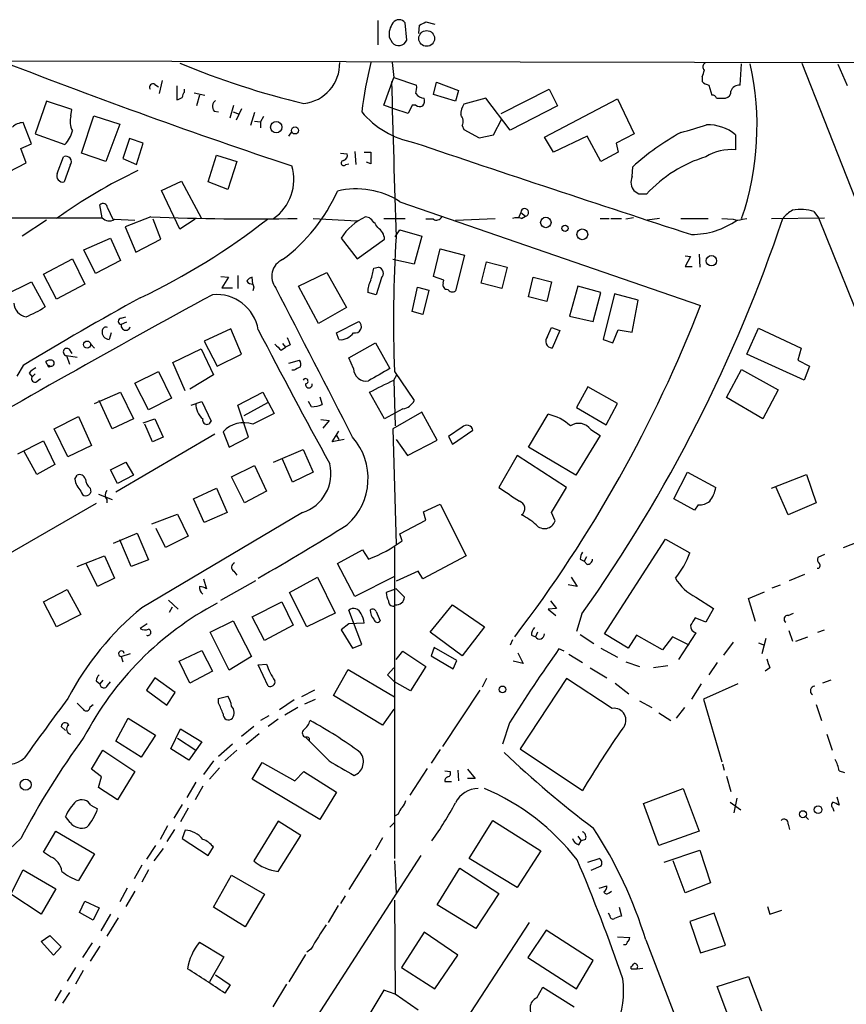
# Model space of a CAD drawing. Extents: x 10 to 989, y 2513 to 3421.
# Drawn here: x 645 to 737, y 3287 to 3396 of the extents above; entities that cross this region are included whole.
import ezdxf

# ---------------------------------------------------------------- set-up
doc = ezdxf.new("R2010")
doc.units = 0
doc.header["$MEASUREMENT"] = 0
doc.layers.add('MAIN', color=5, linetype='CONTINUOUS')

msp = doc.modelspace()

# ---------------------------------------------------------------- linework, layer by layer
at = {"layer": 'MAIN'}
for p, q in [((684.53, 3395.8524), (684.53, 3393.143)), ((689.864, 3395.683), (690.88, 3395.429)), ((687.7473, 3393.651), (687.578, 3395.5984)), ((689.102, 3394.413), (689.1867, 3395.3444)), ((685.8, 3393.9897), (686.1387, 3393.397)), ((568.7907, 3391.5344), (762.0847, 3391.111)), ((686.1387, 3391.1957), (686.308, 3389.5024)), ((724.8313, 3388.6557), (725.0007, 3391.0264)), ((731.6893, 3391.111), (745.4053, 3356.2284)), ((736.7693, 3388.571), (735.7533, 3390.9417)), ((660.5693, 3389.1637), (660.2307, 3387.7244)), ((685.2073, 3386.4544), (686.308, 3389.5024)), ((686.308, 3389.5024), (688.848, 3388.6557)), ((720.598, 3389.587), (720.598, 3389.079)), ((659.7227, 3388.7404), (660.146, 3388.4864)), ((662.178, 3388.571), (662.178, 3387.047)), ((663.0247, 3387.8937), (663.0247, 3388.2324)), ((690.7107, 3387.6397), (691.0493, 3388.9944)), ((691.0493, 3388.9944), (693.5047, 3388.063)), ((693.5047, 3388.063), (693.166, 3386.8777)), ((698.246, 3385.523), (703.58, 3388.2324)), ((703.58, 3388.2324), (704.5113, 3386.3697)), ((721.36, 3388.6557), (721.6987, 3387.555)), ((664.1253, 3387.809), (665.3107, 3387.555)), ((664.718, 3387.555), (664.3793, 3386.3697)), ((693.166, 3386.8777), (690.7107, 3387.6397)), ((696.5527, 3387.2164), (694.0973, 3386.539)), ((699.262, 3383.6604), (696.5527, 3387.2164)), ((703.072, 3382.8984), (711.2, 3387.1317)), ((711.2, 3387.1317), (713.0627, 3383.237)), ((722.2067, 3387.2164), (723.2227, 3387.2164)), ((647.7, 3386.8777), (646.43, 3383.237)), ((650.494, 3385.9464), (647.7, 3386.8777)), ((650.4093, 3385.269), (650.494, 3385.9464)), ((668.1047, 3385.015), (668.528, 3386.4544)), ((669.3747, 3386.031), (668.782, 3384.761)), ((686.308, 3386.031), (685.2073, 3386.4544)), ((687.9167, 3385.523), (686.308, 3386.031)), ((688.34, 3386.4544), (687.9167, 3385.523)), ((688.7633, 3386.4544), (688.34, 3386.4544)), ((704.5113, 3386.3697), (699.262, 3383.6604)), ((651.5947, 3381.1204), (652.9493, 3385.269)), ((652.9493, 3385.269), (655.828, 3384.3377)), ((666.3267, 3385.777), (666.8347, 3385.6924)), ((668.4433, 3385.6924), (669.1207, 3385.4384)), ((670.814, 3385.6077), (670.3907, 3384.1684)), ((671.83, 3385.1844), (671.4913, 3384.5917)), ((697.3993, 3383.1524), (698.3307, 3384.9304)), ((646.0067, 3382.1364), (645.0753, 3384.507)), ((655.828, 3384.3377), (654.304, 3380.189)), ((670.814, 3384.6764), (671.4913, 3384.5917)), ((671.4913, 3384.5917), (671.4913, 3383.9144)), ((693.928, 3384.1684), (694.0973, 3383.745)), ((694.0973, 3383.745), (695.7907, 3382.8137)), ((646.43, 3383.237), (649.732, 3382.0517)), ((656.9287, 3382.729), (656.1667, 3380.5277)), ((658.4527, 3382.221), (656.9287, 3382.729)), ((674.624, 3382.983), (674.9627, 3383.491)), ((695.7907, 3382.8137), (697.3993, 3383.1524)), ((704.088, 3381.205), (703.072, 3382.8984)), ((707.8133, 3382.983), (704.088, 3381.205)), ((709.3373, 3380.189), (707.8133, 3382.983)), ((713.0627, 3383.237), (711.0307, 3382.221)), ((724.3233, 3383.1524), (724.3233, 3381.459)), ((644.8213, 3381.6284), (646.0067, 3382.1364)), ((645.414, 3380.0197), (644.8213, 3381.6284)), ((657.6907, 3379.8504), (658.4527, 3382.221)), ((711.0307, 3382.221), (711.2847, 3381.205)), ((648.8853, 3378.8344), (649.5627, 3380.697)), ((654.304, 3380.189), (651.5947, 3381.1204)), ((656.1667, 3380.5277), (657.6907, 3379.8504)), ((665.6493, 3377.903), (666.5807, 3380.8664)), ((666.5807, 3380.8664), (668.8667, 3380.189)), ((680.3813, 3381.1204), (681.1433, 3381.0357)), ((681.99, 3381.2897), (682.0747, 3379.8504)), ((683.006, 3381.205), (683.768, 3381.205)), ((683.768, 3381.205), (683.768, 3379.935)), ((711.2847, 3381.205), (709.3373, 3380.189)), ((642.4507, 3378.4957), (645.414, 3380.0197)), ((650.3247, 3379.7657), (649.6473, 3377.903)), ((668.8667, 3380.189), (667.8507, 3377.0564)), ((680.974, 3379.8504), (681.3127, 3379.935)), ((683.768, 3379.935), (683.26, 3380.1044)), ((712.8087, 3378.4957), (712.8933, 3379.5964)), ((660.4847, 3376.9717), (662.686, 3377.9877)), ((662.686, 3377.9877), (664.8873, 3373.9237)), ((667.8507, 3377.0564), (665.6493, 3377.903)), ((662.5167, 3372.6537), (660.4847, 3376.9717)), ((713.5707, 3376.5484), (713.0627, 3376.887)), ((653.8807, 3373.9237), (653.6267, 3375.363)), ((654.4733, 3375.0244), (655.066, 3373.7544)), ((686.9853, 3375.7017), (720.4287, 3364.187)), ((614.0873, 3373.9237), (653.8807, 3373.9237)), ((659.2993, 3374.0084), (656.4207, 3372.9077)), ((677.3333, 3373.839), (682.244, 3373.585)), ((683.5987, 3373.9237), (683.1753, 3374.0084)), ((685.2073, 3373.839), (687.578, 3373.839)), ((693.166, 3373.6697), (697.5687, 3373.839)), ((700.4473, 3374.5164), (700.1933, 3373.9237)), ((700.4473, 3374.5164), (700.9553, 3374.093)), ((700.532, 3373.839), (700.9553, 3374.093)), ((709.2527, 3373.839), (710.2687, 3373.839)), ((710.438, 3373.839), (711.6233, 3373.839)), ((712.978, 3373.9237), (712.1313, 3373.7544)), ((715.8567, 3373.839), (714.502, 3373.6697)), ((718.2273, 3373.839), (721.2753, 3373.839)), ((722.7993, 3373.839), (724.0693, 3373.7544)), ((725.0853, 3373.7544), (725.5933, 3373.839)), ((728.3027, 3373.839), (734.2293, 3373.9237)), ((733.044, 3374.601), (733.552, 3373.9237)), ((733.552, 3373.9237), (743.458, 3349.2857)), ((647.7, 3373.6697), (644.9907, 3371.8917)), ((655.2353, 3373.7544), (657.5213, 3373.6697)), ((656.4207, 3372.9077), (657.606, 3370.1137)), ((660.4, 3371.553), (659.5533, 3373.7544)), ((664.21, 3373.7544), (662.5167, 3372.6537)), ((690.7107, 3373.7544), (689.864, 3373.7544)), ((651.8487, 3370.3677), (654.812, 3371.6377)), ((654.812, 3371.6377), (655.9127, 3369.1824)), ((680.466, 3371.6377), (682.244, 3369.3517)), ((686.4773, 3371.807), (686.9853, 3372.569)), ((686.9853, 3372.569), (689.4407, 3371.8917)), ((689.4407, 3371.8917), (688.594, 3368.759)), ((657.606, 3370.1137), (660.4, 3371.553)), ((682.244, 3369.3517), (685.292, 3371.553)), ((653.1187, 3367.743), (651.8487, 3370.3677)), ((690.7107, 3367.4044), (691.4727, 3370.4524)), ((691.4727, 3370.4524), (694.182, 3369.775)), ((694.182, 3369.775), (693.166, 3365.7957)), ((718.7353, 3369.6904), (719.328, 3369.6057)), ((719.328, 3369.6057), (718.7353, 3368.505)), ((720.2593, 3369.8597), (720.344, 3368.4204)), ((647.3613, 3367.6584), (650.5787, 3369.3517)), ((650.5787, 3369.3517), (651.9333, 3366.5577)), ((655.9127, 3369.1824), (653.1187, 3367.743)), ((684.1067, 3368.3357), (684.6147, 3368.4204)), ((688.594, 3368.759), (686.2233, 3369.267)), ((696.0447, 3366.6424), (696.6373, 3369.013)), ((696.6373, 3369.013), (698.9233, 3368.4204)), ((698.9233, 3368.4204), (698.3307, 3366.0497)), ((718.7353, 3368.505), (719.4973, 3368.505)), ((648.8007, 3364.8644), (647.3613, 3367.6584)), ((667.0887, 3367.4044), (667.9353, 3367.3197)), ((667.9353, 3367.3197), (667.1733, 3366.1344)), ((668.9513, 3367.489), (668.9513, 3366.0497)), ((670.6447, 3366.5577), (670.56, 3367.3197)), ((675.7247, 3366.3037), (678.8573, 3367.8277)), ((678.8573, 3367.8277), (681.0587, 3363.933)), ((684.9533, 3367.235), (684.3607, 3365.3724)), ((691.896, 3366.981), (690.7107, 3367.4044)), ((701.294, 3365.1184), (701.802, 3367.3197)), ((701.802, 3367.3197), (703.834, 3366.8117)), ((642.9587, 3365.2877), (646.0067, 3366.8117)), ((646.0067, 3366.8117), (647.5307, 3364.0177)), ((651.9333, 3366.5577), (648.8007, 3364.8644)), ((667.1733, 3366.1344), (668.3587, 3366.1344)), ((670.6447, 3366.5577), (670.7293, 3366.219)), ((670.7293, 3366.219), (670.6447, 3365.7957)), ((677.926, 3362.155), (675.7247, 3366.3037)), ((688.34, 3363.5097), (688.9327, 3366.219)), ((688.9327, 3366.219), (690.2027, 3365.8804)), ((691.8113, 3366.6424), (691.896, 3366.981)), ((698.3307, 3366.0497), (696.0447, 3366.6424)), ((703.834, 3366.8117), (703.326, 3364.6104)), ((706.7973, 3366.3037), (705.866, 3363.0017)), ((709.3373, 3365.6264), (706.7973, 3366.3037)), ((684.3607, 3365.3724), (683.4293, 3365.6264)), ((690.2027, 3365.8804), (689.5253, 3363.171)), ((703.326, 3364.6104), (701.294, 3365.1184)), ((708.4907, 3362.409), (709.3373, 3365.6264)), ((710.8613, 3365.457), (709.5913, 3360.377)), ((713.486, 3364.7797), (710.8613, 3365.457)), ((681.0587, 3363.933), (677.926, 3362.155)), ((712.8087, 3361.2237), (713.486, 3364.7797)), ((655.9973, 3362.7477), (656.5053, 3362.917)), ((689.5253, 3363.171), (688.34, 3363.5097)), ((705.866, 3363.0017), (708.4907, 3362.409)), ((656.59, 3362.3244), (655.9973, 3362.0704)), ((679.958, 3361.139), (682.4133, 3362.409)), ((654.8967, 3361.139), (654.6427, 3360.377)), ((668.1893, 3361.5624), (665.226, 3360.2077)), ((669.3747, 3358.7684), (668.1893, 3361.5624)), ((680.212, 3360.377), (679.958, 3361.139)), ((703.4107, 3360.7157), (703.834, 3361.7317)), ((703.834, 3361.7317), (704.7653, 3361.393)), ((704.7653, 3361.393), (703.9187, 3359.4457)), ((710.692, 3360.0384), (711.2847, 3361.4777)), ((711.2847, 3361.4777), (712.8087, 3361.2237)), ((725.5933, 3358.7684), (726.8633, 3361.647)), ((726.8633, 3361.647), (731.6047, 3359.4457)), ((652.6107, 3359.869), (653.034, 3359.4457)), ((665.226, 3360.2077), (666.6653, 3357.4137)), ((673.9467, 3359.9537), (674.2853, 3359.5304)), ((674.7933, 3359.7844), (674.2853, 3359.5304)), ((681.3127, 3358.345), (684.276, 3360.0384)), ((684.276, 3360.0384), (685.8847, 3357.1597)), ((709.5913, 3360.377), (710.692, 3360.0384)), ((649.9013, 3358.599), (650.24, 3357.6677)), ((649.9013, 3358.599), (651.0867, 3358.4297)), ((650.1553, 3359.361), (650.494, 3358.853)), ((661.7547, 3357.837), (664.8873, 3359.361)), ((664.8873, 3359.361), (666.242, 3356.4824)), ((666.6653, 3357.4137), (669.3747, 3358.7684)), ((673.7773, 3359.1917), (674.2853, 3359.5304)), ((731.9433, 3355.8897), (725.5933, 3358.7684)), ((731.6047, 3359.4457), (731.266, 3358.091)), ((645.0753, 3357.4984), (644.398, 3356.313)), ((647.954, 3357.329), (647.6153, 3357.9217)), ((648.2927, 3357.4137), (647.954, 3357.329)), ((648.0387, 3357.4137), (648.2927, 3357.4137)), ((663.1093, 3354.7044), (661.7547, 3357.837)), ((674.624, 3357.7524), (675.8093, 3358.091)), ((681.8207, 3357.1597), (681.3127, 3358.345)), ((731.266, 3358.091), (732.536, 3357.4137)), ((732.536, 3357.4137), (731.9433, 3355.8897)), ((645.7527, 3356.6517), (646.0913, 3356.2284)), ((646.43, 3356.567), (646.0913, 3356.2284)), ((657.5213, 3355.551), (660.146, 3356.821)), ((660.146, 3356.821), (661.5853, 3353.8577)), ((666.242, 3356.4824), (663.6173, 3354.8737)), ((675.2167, 3356.9904), (674.9627, 3356.9904)), ((686.308, 3355.8897), (686.6467, 3356.4824)), ((686.3927, 3356.821), (688.594, 3353.6037)), ((723.3073, 3353.9424), (725.0007, 3357.075)), ((725.0007, 3357.075), (729.0647, 3354.789)), ((646.5993, 3355.7204), (647.0227, 3356.059)), ((659.0453, 3352.5877), (657.5213, 3355.551)), ((686.308, 3355.8897), (686.4773, 3350.8097)), ((653.034, 3353.265), (655.9127, 3354.535)), ((655.9127, 3354.535), (657.352, 3351.5717)), ((668.9513, 3353.0957), (671.7453, 3354.535)), ((671.7453, 3354.535), (673.0153, 3352.1644)), ((685.292, 3351.5717), (683.5987, 3354.535)), ((707.898, 3355.1277), (706.628, 3352.8417)), ((711.2, 3353.265), (707.898, 3355.1277)), ((729.0647, 3354.789), (727.3713, 3351.5717)), ((654.9813, 3350.471), (653.542, 3353.6037)), ((661.5853, 3353.8577), (659.0453, 3352.5877)), ((663.7867, 3353.0957), (664.972, 3353.519)), ((664.972, 3353.519), (665.988, 3351.3177)), ((670.1367, 3349.5397), (668.9513, 3353.0957)), ((672.2533, 3353.3497), (669.6287, 3351.9104)), ((677.164, 3352.9264), (676.8253, 3353.519)), ((678.0953, 3354.027), (678.3493, 3353.1804)), ((709.93, 3350.8944), (711.2, 3353.265)), ((727.3713, 3351.5717), (723.3073, 3353.9424)), ((687.324, 3352.6724), (685.292, 3351.5717)), ((689.4407, 3352.3337), (686.2233, 3350.471)), ((691.134, 3349.201), (689.4407, 3352.3337)), ((701.294, 3348.439), (703.4953, 3352.0797)), ((706.628, 3352.8417), (709.93, 3350.8944)), ((648.5467, 3350.471), (651.256, 3351.8257)), ((651.256, 3351.8257), (652.6953, 3348.6084)), ((657.352, 3351.5717), (654.9813, 3350.471)), ((658.4527, 3351.1484), (659.7227, 3351.5717)), ((659.4687, 3349.0317), (658.622, 3350.979)), ((659.7227, 3351.5717), (660.654, 3349.5397)), ((678.18, 3351.487), (679.1113, 3351.4024)), ((679.1113, 3351.4024), (678.434, 3350.5557)), ((650.0707, 3347.3384), (648.5467, 3350.471)), ((666.4113, 3349.8784), (655.4047, 3343.4437)), ((667.3427, 3350.1324), (668.02, 3348.439)), ((679.45, 3349.0317), (680.212, 3350.217)), ((679.958, 3349.709), (680.212, 3349.2857)), ((686.2233, 3350.471), (686.562, 3337.6017)), ((693.928, 3350.6404), (692.404, 3349.6244)), ((692.8273, 3348.7777), (695.1133, 3350.3017)), ((709.2527, 3349.709), (706.5433, 3345.3064)), ((708.2367, 3350.3864), (709.2527, 3349.709)), ((644.4827, 3347.677), (647.3613, 3349.1164)), ((647.3613, 3349.1164), (648.6313, 3346.4917)), ((660.654, 3349.5397), (659.4687, 3349.0317)), ((668.02, 3348.439), (670.1367, 3349.5397)), ((680.8047, 3349.2857), (679.45, 3349.0317)), ((686.562, 3349.2857), (687.832, 3347.5077)), ((687.832, 3347.5077), (691.134, 3349.201)), ((692.404, 3349.6244), (692.8273, 3348.7777)), ((646.5993, 3345.391), (645.16, 3348.0157)), ((652.6953, 3348.6084), (650.0707, 3347.3384)), ((672.9307, 3346.7457), (676.2327, 3348.185)), ((676.2327, 3348.185), (677.3333, 3345.645)), ((706.5433, 3345.3064), (701.294, 3348.439)), ((648.6313, 3346.4917), (646.5993, 3345.391)), ((654.812, 3345.899), (656.5053, 3346.7457)), ((656.5053, 3346.7457), (657.352, 3345.3064)), ((675.0473, 3344.5444), (673.9467, 3347.0844)), ((700.024, 3347.5077), (697.992, 3343.9517)), ((705.5273, 3343.9517), (700.024, 3347.5077)), ((655.574, 3344.375), (654.812, 3345.899)), ((668.274, 3345.137), (670.814, 3346.407)), ((670.814, 3346.407), (672.1687, 3343.5284)), ((677.3333, 3345.645), (675.0473, 3344.5444)), ((717.4653, 3342.6817), (718.9893, 3345.645)), ((718.9893, 3345.645), (722.122, 3343.9517)), ((728.3027, 3343.867), (732.1973, 3345.391)), ((732.1973, 3345.391), (733.298, 3342.2584)), ((650.8327, 3344.883), (651.0867, 3345.3064)), ((657.352, 3345.3064), (655.574, 3344.375)), ((669.7133, 3342.2584), (668.274, 3345.137)), ((652.526, 3343.867), (652.6107, 3343.4437)), ((653.4573, 3343.1897), (654.9813, 3342.597)), ((664.0407, 3342.6817), (666.5807, 3343.867)), ((666.5807, 3343.867), (667.766, 3341.1577)), ((672.1687, 3343.5284), (669.7133, 3342.2584)), ((703.834, 3341.1577), (705.5273, 3343.9517)), ((730.1653, 3340.9037), (728.8107, 3344.0364)), ((653.2033, 3342.1737), (643.128, 3336.3317)), ((654.3887, 3342.597), (654.3887, 3342.2584)), ((665.226, 3340.057), (664.0407, 3342.6817)), ((689.61, 3341.2424), (691.4727, 3342.089)), ((691.4727, 3342.089), (694.3513, 3336.3317)), ((719.7513, 3341.4117), (717.4653, 3342.6817)), ((733.298, 3342.2584), (730.1653, 3340.9037)), ((676.148, 3341.1577), (658.2833, 3330.5744)), ((659.384, 3339.8877), (662.2627, 3340.9884)), ((662.2627, 3340.9884), (663.448, 3338.533)), ((667.766, 3341.1577), (665.226, 3340.057)), ((689.864, 3340.311), (689.61, 3341.2424)), ((704.2573, 3340.2264), (703.834, 3341.1577)), ((720.1747, 3342.0044), (719.7513, 3341.4117)), ((686.9853, 3338.787), (689.864, 3340.311)), ((655.1507, 3337.771), (657.7753, 3338.8717)), ((657.7753, 3338.8717), (659.0453, 3335.9084)), ((660.908, 3337.263), (659.892, 3339.3797)), ((687.2393, 3338.025), (686.9853, 3338.787)), ((657.098, 3335.1464), (655.828, 3338.1097)), ((663.448, 3338.533), (660.908, 3337.263)), ((709.7607, 3327.6957), (716.534, 3338.1944)), ((716.534, 3338.1944), (719.2433, 3336.6704)), ((736.346, 3337.263), (738.0393, 3337.9404)), ((680.0427, 3335.485), (682.8367, 3337.009)), ((682.8367, 3337.009), (683.514, 3335.993)), ((686.3927, 3337.3477), (686.3927, 3302.719)), ((651.0867, 3335.1464), (654.1347, 3336.3317)), ((653.3727, 3332.945), (652.1027, 3335.485)), ((654.1347, 3336.3317), (655.2353, 3333.8764)), ((659.0453, 3335.9084), (657.098, 3335.1464)), ((681.99, 3331.8444), (680.0427, 3335.485)), ((694.3513, 3336.3317), (689.5253, 3333.7917)), ((707.0513, 3335.993), (707.4747, 3335.739)), ((707.7287, 3336.247), (707.4747, 3335.739)), ((707.8133, 3335.4004), (707.4747, 3335.739)), ((734.2293, 3336.501), (733.4673, 3336.1624)), ((668.528, 3334.6384), (668.8667, 3334.215)), ((689.0173, 3334.6384), (686.562, 3333.5377)), ((689.5253, 3333.7917), (689.0173, 3334.6384)), ((655.2353, 3333.8764), (653.3727, 3332.945)), ((665.1413, 3333.7917), (665.48, 3332.691)), ((667.0887, 3331.421), (670.9833, 3333.6224)), ((674.7087, 3332.2677), (677.8413, 3333.961)), ((677.8413, 3333.961), (679.7887, 3329.9817)), ((686.3927, 3334.0457), (681.99, 3331.8444)), ((706.0353, 3333.961), (706.7127, 3332.945)), ((730.3347, 3333.6224), (732.028, 3334.2997)), ((647.3613, 3331.2517), (649.986, 3332.6064)), ((649.986, 3332.6064), (651.51, 3329.8124)), ((676.656, 3328.4577), (674.7087, 3332.2677)), ((686.562, 3332.691), (685.4613, 3332.2677)), ((686.562, 3332.691), (687.4933, 3331.7597)), ((706.7127, 3332.945), (705.6967, 3333.1144)), ((725.7627, 3331.5904), (727.5407, 3332.3524)), ((728.3873, 3332.7757), (729.3187, 3333.1144)), ((648.8007, 3328.4577), (647.3613, 3331.2517)), ((661.2467, 3331.421), (662.3473, 3330.405)), ((670.56, 3329.5584), (673.862, 3331.2517)), ((673.862, 3331.2517), (675.132, 3328.627)), ((703.7493, 3331.3364), (704.4267, 3330.4897)), ((719.9207, 3331.7597), (721.868, 3330.4897)), ((726.5247, 3329.0504), (725.7627, 3331.5904)), ((661.67, 3330.659), (661.3313, 3330.0664)), ((682.752, 3326.5104), (681.3127, 3330.3204)), ((684.3607, 3330.151), (684.784, 3329.135)), ((686.308, 3330.7437), (686.4773, 3330.913)), ((690.372, 3327.865), (692.8273, 3330.913)), ((692.8273, 3330.913), (696.3833, 3328.4577)), ((704.4267, 3330.4897), (703.4953, 3330.405)), ((703.4953, 3330.405), (704.342, 3329.7277)), ((721.868, 3330.4897), (721.0213, 3328.9657)), ((651.51, 3329.8124), (648.8007, 3328.4577)), ((665.9033, 3327.865), (668.4433, 3329.135)), ((668.4433, 3329.135), (670.4753, 3325.1557)), ((671.9147, 3326.9337), (670.56, 3329.5584)), ((679.7887, 3329.9817), (676.656, 3328.4577)), ((707.2207, 3329.897), (706.628, 3327.9497)), ((721.0213, 3328.9657), (719.836, 3329.4737)), ((730.1653, 3329.7277), (730.758, 3329.9817)), ((658.876, 3328.7964), (658.114, 3328.2884)), ((668.02, 3323.6317), (665.9033, 3327.865)), ((675.132, 3328.627), (671.9147, 3326.9337)), ((681.3127, 3328.7964), (680.466, 3328.119)), ((680.466, 3328.119), (681.736, 3326.087)), ((683.006, 3328.881), (681.3127, 3328.7964)), ((693.928, 3325.2404), (690.372, 3327.865)), ((696.3833, 3328.4577), (693.928, 3325.2404)), ((702.31, 3327.865), (702.056, 3327.357)), ((730.25, 3328.0344), (730.6733, 3326.849)), ((733.4673, 3327.865), (734.2293, 3328.119)), ((699.516, 3327.0184), (699.262, 3326.4257)), ((701.6327, 3327.5264), (702.056, 3327.357)), ((707.0513, 3327.611), (708.5753, 3326.595)), ((712.3853, 3326.087), (709.7607, 3327.6957)), ((713.3167, 3327.5264), (712.3853, 3326.087)), ((716.1953, 3325.9177), (713.3167, 3327.5264)), ((717.296, 3327.357), (716.1953, 3325.9177)), ((719.1587, 3326.4257), (717.296, 3327.357)), ((719.9207, 3327.7804), (717.9733, 3324.817)), ((724.0693, 3326.7644), (722.9687, 3325.325)), ((727.2867, 3325.4944), (727.71, 3327.1877)), ((731.012, 3326.849), (732.3667, 3327.357)), ((662.432, 3324.6477), (664.972, 3325.833)), ((664.972, 3325.833), (666.1573, 3323.547)), ((681.736, 3326.087), (682.752, 3326.5104)), ((686.562, 3324.817), (687.324, 3325.7484)), ((687.324, 3325.7484), (689.864, 3324.055)), ((690.7953, 3326.1717), (690.4567, 3325.2404)), ((693.3353, 3324.7324), (690.7953, 3326.1717)), ((705.2733, 3325.7484), (704.6807, 3326.0024)), ((709.3373, 3326.087), (711.2, 3325.071)), ((726.8633, 3326.6797), (727.5407, 3326.4257)), ((655.9973, 3325.1557), (657.0133, 3325.4944)), ((655.9973, 3325.1557), (656.1667, 3324.563)), ((663.6173, 3322.1924), (662.432, 3324.6477)), ((670.4753, 3325.1557), (668.02, 3323.6317)), ((690.4567, 3325.2404), (692.912, 3323.801)), ((692.912, 3323.801), (693.3353, 3324.7324)), ((700.7013, 3324.3937), (699.6007, 3324.6477)), ((700.1087, 3325.579), (700.7013, 3324.3937)), ((705.7813, 3325.4097), (707.3053, 3324.4784)), ((712.1313, 3324.563), (713.6553, 3324.055)), ((666.1573, 3323.547), (663.6173, 3322.1924)), ((671.2373, 3324.2244), (672.1687, 3324.309)), ((672.338, 3321.8537), (671.2373, 3324.2244)), ((679.6193, 3320.8377), (681.228, 3323.7164)), ((681.228, 3323.7164), (686.3927, 3320.6684)), ((685.6307, 3323.1237), (686.308, 3323.8857)), ((689.864, 3324.055), (688.1707, 3321.3457)), ((708.152, 3323.8857), (710.0147, 3322.785)), ((716.788, 3324.1397), (715.1793, 3323.8857)), ((722.2913, 3324.4784), (721.36, 3323.1237)), ((728.1333, 3323.8857), (727.6253, 3323.547)), ((653.2033, 3322.4464), (653.6267, 3322.1077)), ((653.9653, 3322.531), (653.6267, 3322.1077)), ((654.4733, 3321.9384), (654.812, 3322.3617)), ((659.7227, 3322.785), (658.7913, 3321.4304)), ((662.0087, 3321.1764), (659.7227, 3322.785)), ((686.3927, 3322.3617), (685.6307, 3323.1237)), ((688.1707, 3321.3457), (686.3927, 3322.3617)), ((696.6373, 3322.7004), (696.1293, 3321.769)), ((705.5273, 3322.7004), (700.3627, 3314.911)), ((710.6073, 3319.3984), (705.5273, 3322.7004)), ((734.9067, 3322.531), (733.9753, 3322.1924)), ((658.7913, 3321.4304), (661.0773, 3319.737)), ((677.5027, 3321.4304), (676.0633, 3320.6684)), ((695.8753, 3321.4304), (691.7267, 3315.165)), ((710.946, 3322.1924), (712.47, 3321.007)), ((720.5133, 3322.1077), (719.4127, 3320.4144)), ((724.5773, 3322.1077), (720.7673, 3320.4144)), ((661.0773, 3319.737), (662.0087, 3321.1764)), ((666.8347, 3320.499), (667.8507, 3320.753)), ((666.8347, 3319.991), (666.8347, 3320.499)), ((675.2167, 3320.3297), (673.608, 3319.229)), ((676.402, 3319.9064), (677.5873, 3320.4144)), ((685.038, 3317.5357), (679.6193, 3320.8377)), ((713.6553, 3320.245), (715.01, 3319.483)), ((720.7673, 3320.4144), (722.7993, 3313.4717)), ((652.526, 3319.5677), (652.8647, 3319.8217)), ((675.64, 3319.483), (674.2007, 3318.6364)), ((686.308, 3319.3137), (685.038, 3317.5357)), ((718.6507, 3319.483), (717.7193, 3318.2977)), ((733.298, 3319.8217), (733.8907, 3318.0437)), ((655.4047, 3315.7577), (656.7593, 3318.2977)), ((656.7593, 3318.2977), (659.8073, 3316.435)), ((672.4227, 3318.5517), (671.4913, 3318.0437)), ((673.4387, 3318.213), (672.338, 3317.3664)), ((715.772, 3318.8904), (717.1267, 3318.0437)), ((649.8167, 3316.943), (649.3087, 3317.3664)), ((661.5007, 3314.911), (662.6013, 3317.1124)), ((662.6013, 3317.1124), (664.972, 3315.673)), ((670.7293, 3317.3664), (669.3747, 3316.2657)), ((699.1773, 3317.7897), (698.4153, 3315.419)), ((659.8073, 3316.435), (658.1987, 3313.9797)), ((662.2627, 3316.0964), (664.2947, 3314.7417)), ((669.8827, 3315.419), (671.322, 3316.6044)), ((679.1113, 3313.5564), (676.4867, 3316.181)), ((676.91, 3316.0964), (676.91, 3315.8424)), ((734.4833, 3316.5197), (735.076, 3314.7417)), ((652.6953, 3312.625), (653.9653, 3314.7417)), ((653.9653, 3314.7417), (657.5213, 3312.371)), ((658.1987, 3313.9797), (655.4047, 3315.7577)), ((663.5327, 3313.641), (661.5007, 3314.911)), ((664.972, 3315.673), (663.5327, 3313.641)), ((668.3587, 3315.419), (666.8347, 3314.0644)), ((668.8667, 3314.7417), (667.512, 3313.5564)), ((691.4727, 3314.8264), (690.4567, 3313.3024)), ((700.3627, 3314.911), (707.3053, 3310.2544)), ((653.796, 3311.7784), (652.6953, 3312.625)), ((666.242, 3313.5564), (665.1413, 3312.0324)), ((665.8187, 3311.5244), (666.9193, 3312.7944)), ((670.56, 3311.5244), (671.6607, 3313.387)), ((671.6607, 3313.387), (675.3013, 3311.355)), ((690.0333, 3312.7097), (688.086, 3309.7464)), ((693.42, 3312.5404), (693.5047, 3311.355)), ((694.5207, 3312.625), (695.3673, 3311.609)), ((722.884, 3313.2177), (723.0533, 3312.5404)), ((653.4573, 3310.593), (653.796, 3311.7784)), ((657.5213, 3312.371), (655.574, 3309.2384)), ((678.0953, 3307.037), (670.56, 3311.5244)), ((675.3013, 3311.355), (676.3173, 3312.371)), ((676.3173, 3312.371), (679.958, 3310.085)), ((691.9807, 3312.4557), (692.5733, 3312.371)), ((695.3673, 3311.609), (694.5207, 3311.609)), ((723.3073, 3311.863), (723.8153, 3310.1697)), ((735.838, 3312.4557), (736.4307, 3312.2864)), ((655.574, 3309.2384), (653.4573, 3310.593)), ((664.2947, 3311.1857), (663.2787, 3309.4924)), ((665.0567, 3310.7624), (664.21, 3309.2384)), ((691.9807, 3311.2704), (692.7427, 3311.2704)), ((714.0787, 3308.815), (718.4813, 3310.5084)), ((718.4813, 3310.5084), (720.2593, 3305.767)), ((679.958, 3310.085), (678.0953, 3307.037)), ((724.154, 3307.799), (724.4927, 3309.4077)), ((735.584, 3309.577), (735.838, 3308.6457)), ((652.6107, 3308.6457), (653.3727, 3308.2224)), ((662.7707, 3308.7304), (661.8393, 3307.2064)), ((663.448, 3308.307), (662.6013, 3306.783)), ((715.772, 3304.1584), (714.0787, 3308.815)), ((723.7307, 3308.9844), (724.916, 3308.1377)), ((735.1607, 3308.307), (735.2453, 3307.9684)), ((650.3247, 3306.6984), (649.8167, 3307.3757)), ((686.816, 3307.6297), (686.4773, 3307.4604)), ((732.1127, 3307.3757), (732.4513, 3307.037)), ((661.162, 3306.3597), (660.3153, 3304.8357)), ((661.924, 3305.9364), (661.0773, 3304.5817)), ((673.4387, 3306.8677), (670.7293, 3302.465)), ((675.9787, 3305.259), (673.4387, 3306.8677)), ((685.8847, 3306.1904), (686.3927, 3306.6984)), ((694.69, 3302.719), (697.3147, 3306.9524)), ((697.3147, 3306.9524), (702.6487, 3303.5657)), ((730.1653, 3306.529), (730.3347, 3305.9364)), ((647.3613, 3303.3964), (648.716, 3305.767)), ((648.716, 3305.767), (653.034, 3303.227)), ((663.1093, 3305.8517), (662.7707, 3304.9204)), ((662.7707, 3304.9204), (665.6493, 3303.0577)), ((673.4387, 3301.2797), (675.9787, 3305.259)), ((685.038, 3305.005), (684.276, 3303.6504)), ((706.7973, 3305.1744), (707.136, 3304.6664)), ((720.2593, 3305.767), (715.772, 3304.1584)), ((659.8073, 3304.1584), (658.7913, 3302.6344)), ((660.654, 3303.8197), (659.638, 3302.465)), ((665.6493, 3303.0577), (666.242, 3303.989)), ((706.882, 3304.243), (707.136, 3304.6664)), ((707.644, 3304.8357), (707.136, 3304.6664)), ((648.1233, 3302.8884), (647.3613, 3303.3964)), ((653.034, 3303.227), (651.256, 3300.2637)), ((672.4227, 3276.8957), (689.356, 3303.0577)), ((683.768, 3303.1424), (681.3127, 3299.2477)), ((700.024, 3299.5017), (694.69, 3302.719)), ((702.6487, 3303.5657), (700.024, 3299.5017)), ((707.898, 3302.2957), (709.168, 3302.719)), ((716.3647, 3302.2957), (720.344, 3303.6504)), ((720.344, 3303.6504), (721.5293, 3300.0097)), ((658.2833, 3301.957), (657.4367, 3300.433)), ((686.3927, 3302.465), (686.562, 3298.909)), ((691.134, 3297.5544), (693.674, 3301.6184)), ((693.674, 3301.6184), (697.992, 3298.8244)), ((709.3373, 3301.8724), (708.2367, 3301.3644)), ((718.7353, 3298.909), (717.3807, 3302.465)), ((643.7207, 3298.7397), (645.0753, 3301.449)), ((645.0753, 3301.449), (648.716, 3299.3324)), ((659.0453, 3301.449), (658.2833, 3300.0944)), ((666.242, 3297.3004), (668.274, 3300.8564)), ((668.274, 3300.8564), (671.9147, 3298.7397)), ((656.6747, 3299.417), (655.828, 3297.893)), ((709.168, 3299.417), (710.0147, 3299.671)), ((721.5293, 3300.0097), (718.7353, 3298.909)), ((647.1073, 3296.5384), (643.7207, 3298.7397)), ((648.716, 3299.3324), (647.1073, 3296.5384)), ((657.5213, 3299.0784), (656.5053, 3297.385)), ((671.9147, 3298.7397), (669.798, 3295.099)), ((680.8893, 3298.5704), (680.3813, 3297.7237)), ((697.992, 3298.8244), (695.452, 3294.9297)), ((710.2687, 3298.909), (710.5227, 3299.0784)), ((651.3407, 3296.7077), (651.9333, 3297.9777)), ((651.9333, 3297.9777), (653.542, 3297.2157)), ((653.542, 3297.2157), (652.8647, 3295.861)), ((669.798, 3295.099), (666.242, 3297.3004)), ((680.1273, 3297.4697), (679.0267, 3295.607)), ((686.3927, 3298.0624), (686.4773, 3287.6484)), ((695.452, 3294.9297), (691.134, 3297.5544)), ((711.3693, 3297.3004), (711.6233, 3296.2844)), ((727.8793, 3297.385), (728.1333, 3296.5384)), ((652.8647, 3295.861), (651.3407, 3296.7077)), ((654.812, 3296.5384), (653.7113, 3294.6757)), ((655.6587, 3296.115), (654.3887, 3294.083)), ((710.3533, 3296.369), (710.184, 3296.623)), ((721.9527, 3296.623), (719.2433, 3295.6917)), ((723.2227, 3293.067), (721.9527, 3296.623)), ((728.1333, 3296.5384), (729.488, 3296.9617)), ((701.3787, 3295.607), (693.5047, 3283.5844)), ((719.2433, 3295.6917), (720.4287, 3292.2204)), ((647.1073, 3293.4904), (648.0387, 3294.1677)), ((648.0387, 3294.1677), (649.3087, 3292.8977)), ((689.6947, 3294.5064), (687.1547, 3290.6117)), ((693.42, 3291.9664), (689.6947, 3294.5064)), ((703.2413, 3294.7604), (701.2093, 3291.7124)), ((708.4907, 3291.3737), (703.2413, 3294.7604)), ((711.2, 3293.9984), (712.5547, 3293.9137)), ((648.462, 3291.9664), (647.1073, 3293.4904)), ((649.3087, 3292.8977), (648.462, 3291.9664)), ((652.78, 3293.321), (651.6793, 3291.7124)), ((653.6267, 3292.9824), (652.526, 3291.289)), ((664.718, 3293.4057), (667.4273, 3291.797)), ((714.3327, 3293.6597), (719.4127, 3280.5364)), ((720.4287, 3292.2204), (723.2227, 3293.067)), ((667.4273, 3291.797), (665.8187, 3289.003)), ((676.4867, 3292.051), (674.624, 3289.003)), ((677.0793, 3292.6437), (676.656, 3292.305)), ((690.88, 3288.241), (693.42, 3291.9664)), ((701.2093, 3291.7124), (706.628, 3288.241)), ((650.9173, 3290.6117), (649.986, 3289.0877)), ((687.1547, 3290.6117), (690.88, 3288.241)), ((706.628, 3288.241), (708.4907, 3291.3737)), ((712.724, 3290.4424), (712.724, 3290.6964)), ((651.764, 3290.273), (650.9173, 3288.749)), ((666.496, 3289.765), (668.1047, 3288.6644)), ((722.2913, 3288.495), (725.7627, 3289.5957)), ((725.7627, 3289.5957), (727.202, 3285.7857)), ((668.1047, 3288.6644), (667.512, 3287.733)), ((674.37, 3288.749), (672.846, 3286.209)), ((723.8153, 3284.431), (722.2913, 3288.495)), ((649.3087, 3288.0717), (648.6313, 3286.8864)), ((650.24, 3287.8177), (649.478, 3286.6324)), ((685.2073, 3288.0717), (682.752, 3284.0077)), ((686.4773, 3287.6484), (685.2073, 3288.0717)), ((689.0173, 3285.8704), (686.4773, 3287.6484)), ((702.2253, 3287.225), (702.9027, 3288.4104)), ((702.9027, 3288.4104), (706.374, 3286.209))]:
    msp.add_line(p, q, dxfattribs=at)
for centre, radius in [((689.9709, 3393.8542), 0.8766), ((673.239, 3383.9921), 0.629), ((675.3264, 3383.628), 0.389), ((703.2235, 3373.3997), 0.5817), ((705.3664, 3372.7384), 0.3471), ((707.279, 3372.0807), 0.6003), ((721.6329, 3369.1456), 0.5761), ((652.2031, 3359.8349), 0.3895), ((698.4047, 3321.5045), 0.3741), ((645.3716, 3310.9106), 0.6168), ((733.5012, 3308.1378), 0.4246), ((731.8169, 3307.636), 0.3872)]:
    msp.add_circle(centre, radius, dxfattribs=at)
for centre, radius, start, end in [((686.9006, 3395.0902), 0.8468, 36.878017, 143.117923), ((604.8654, 3564.8586), 189.3281, 296.44709, 296.676246), ((688.0674, 3394.2531), 2.2827, 143.88866, 186.626253), ((686.8657, 3394.0136), 0.9533, 220.302712, 337.64275), ((903.9143, 4064.3462), 721.9316, 248.8167871, 251.5100982), ((696.896, 3473.3783), 89.1619, 247.320071, 256.655735), ((675.8191, 3391.0751), 4.4792, 276.38596, 1.542836), ((727.4987, 3380.2769), 45.0732, 165.980867, 173.0993), ((717.9345, 3390.8982), 2.9687, 333.789688, 349.339205), ((721.1262, 3390.7042), 0.4488, 114.977557, 232.333315), ((695.3093, 3384.0668), 31.4036, 340.992701, 12.80408), ((659.5111, 3388.444), 0.3642, 54.476953, 215.523047), ((5004.3174, 3507.4432), 4319.8853, 181.5700922, 181.7992745), ((686.4798, 3388.4016), 2.3818, 343.481629, 6.124217), ((721.7656, 3390.2833), 1.6774, 225.886457, 256.006836), ((724.7184, 3387.7243), 0.9382, 83.088589, 164.285299), ((662.1184, 3388.0045), 0.9594, 273.561805, 312.837328), ((663.7262, 3387.2423), 0.9573, 137.120783, 176.48452), ((666.9503, 3386.2927), 0.8093, 124.151534, 219.58981), ((689.7877, 3388.4948), 1.2818, 216.944995, 265.839223), ((688.763, 3386.9625), 0.9657, 322.1297, 15.24367), ((721.7664, 3387.1062), 0.4539, 14.051552, 98.578205), ((723.0746, 3387.943), 0.7415, 281.520561, 2.736234), ((689.1987, 3386.9018), 0.6243, 225.77878, 301.541369), ((695.6072, 3385.4667), 1.8519, 144.618412, 183.498175), ((652.4293, 3384.616), 2.123, 162.085675, 209.34217), ((690.3531, 3392.027), 9.8946, 219.807128, 259.260505), ((692.9545, 3384.6341), 1.0791, 334.43462, 41.822252), ((645.1937, 3382.5939), 1.9168, 93.541466, 132.856217), ((706.4227, 3428.8633), 46.9646, 284.557457, 288.218751), ((721.2445, 3379.4052), 4.8498, 50.592558, 91.636476), ((647.3244, 3384.3865), 3.3538, 315.879471, 346.009749), ((733.1393, 3356.8907), 30.4212, 119.352696, 131.722442), ((1538.1362, 5893.4941), 2651.0249, 251.3074411, 252.0110951), ((723.7208, 3376.5347), 4.961, 83.024394, 122.965816), ((649.8402, 3380.1467), 0.6163, 321.819279, 116.760457), ((680.5325, 3380.8764), 0.6312, 287.280921, 14.617437), ((725.3392, 3366.4929), 14.8459, 106.908731, 137.365063), ((669.9274, 3378.158), 5.2606, 304.813566, 16.828708), ((680.7372, 3379.9962), 0.278, 93.546769, 328.379), ((683.2009, 3325.7737), 59.1071, 115.386907, 125.591192), ((649.5107, 3378.5686), 0.6795, 156.97412, 281.597682), ((714.2763, 3377.903), 1.5827, 158.008354, 219.93535), ((682.1306, 3368.1914), 8.9428, 57.121146, 103.501689), ((662.2407, 3384.8802), 19.5142, 306.860737, 335.819647), ((713.994, 3164.8986), 211.6502, 89.885408, 90.114592), ((653.9787, 3375.0155), 0.4946, 1.030888, 135.368588), ((700.8791, 3374.5181), 0.4318, 280.162453, 180.225573), ((654.6511, 3374.5841), 1.0147, 220.603744, 305.149756), ((670.5447, 3673.0744), 299.2773, 267.846594, 270.95931), ((685.3766, 3368.7593), 5.692, 112.751575, 149.62285), ((680.7627, 3370.5799), 4.3845, 30.770125, 49.697495), ((691.0494, 3374.347), 0.6825, 240.249913, 330.257201), ((700.024, 3372.3579), 1.5658, 71.068631, 108.931369), ((570.5945, 3427.0506), 167.6471, 324.583727, 341.494089), ((732.9201, 3370.9995), 4.3895, 120.787582, 139.693048), ((731.547, 3370.3241), 4.5313, 70.708939, 101.117006), ((625.7101, 3433.3944), 75.6518, 295.361587, 307.968563), ((683.6412, 3371.4261), 1.6557, 4.395786, 57.532789), ((719.4126, 3380.8867), 8.8257, 270.000649, 305.142), ((724.5773, 3375.1923), 1.525, 250.542042, 289.457958), ((839.8293, 3362.5816), 153.5447, 176.555433, 182.150094), ((674.7569, 3367.4109), 2.0252, 113.581589, 219.073822), ((345.28, 3452.3288), 349.0822, 345.848186, 346.077381), ((684.4783, 3367.7404), 0.6935, 313.223956, 78.657664), ((670.899, 3366.2185), 1.1522, 107.110772, 143.960562), ((670.56, 3367.235), 0.6826, 209.738635, 277.12814), ((-3471.2216, 1220.0083), 4667.1148, 27.1476002, 27.3767826), ((685.8341, 3365.7448), 2.4077, 149.106847, 182.818674), ((692.2711, 3366.458), 0.4954, 158.147046, 275.583991), ((1247.0303, 2296.2944), 1216.6927, 118.5170094, 120.2558965), ((845.5219, 3025.7042), 387.6419, 118.911381, 121.137404), ((666.5969, 3360.6854), 4.7076, 9.689225, 95.358173), ((692.8234, 3366.2844), 0.5968, 212.358529, 305.03213), ((645.6893, 3364.5258), 1.6322, 182.978102, 260.289523), ((640.7362, 3374.4983), 12.4903, 291.994263, 302.955061), ((580.6595, 3418.3774), 149.9067, 322.614105, 338.808018), ((654.304, 3361.3402), 0.4266, 66.614446, 172.889977), ((655.9974, 3362.409), 0.3386, 90.016916, 269.983079), ((656.5053, 3361.9433), 0.52, 165.95574, 345.9691), ((682.0066, 3361.8255), 0.7113, 254.848038, 55.12347), ((654.7455, 3361.2479), 0.8769, 170.475375, 263.268025), ((1336.5496, 3707.2411), 749.7952, 207.4609404, 208.751887), ((680.3791, 3362.1033), 1.7344, 264.471187, 326.221058), ((703.9821, 3360.2077), 0.7646, 138.361482, 265.243826), ((842.7635, 3528.8551), 239.4619, 224.885392, 225.114575), ((886.2738, 3444.8575), 227.9505, 201.684456, 201.913639), ((649.9578, 3359.0035), 0.4084, 61.081652, 262.04845), ((648.1233, 3357.3289), 0.7807, 77.468008, 130.594926), ((647.954, 3357.4137), 0.0847, 0, 270), ((648.208, 3357.7524), 0.349, 284.040224, 75.955794), ((675.362, 3357.6556), 0.6242, 328.453829, 44.227622), ((647.3197, 3355.4232), 1.9912, 113.846208, 141.904188), ((760.1953, 3187.8548), 189.2834, 116.447062, 116.676272), ((683.22, 3357.1731), 1.3993, 180.54866, 282.128216), ((1023.3787, 2763.7998), 682.6259, 119.6305542, 119.8597341), ((646.3877, 3356.0168), 0.3642, 144.476953, 305.523047), ((676.4867, 3355.7542), 0.2879, 270, 151.921659), ((676.8677, 3355.4071), 0.3856, 171.153291, 8.846709), ((346.2834, 4032.5272), 757.2681, 296.4513057, 296.680492), ((666.5899, 3353.2798), 2.2953, 180.369452, 228.088675), ((677.2978, 3355.1947), 2.2722, 266.624211, 297.56535), ((686.9801, 3354.4729), 1.8331, 280.813395, 331.694375), ((968.1698, 2758.9422), 662.5925, 116.4523933, 116.681584), ((702.2032, 3346.5729), 5.6564, 48.506858, 76.795151), ((665.5223, 3351.4446), 0.4827, 164.731346, 344.757375), ((669.6328, 3348.0632), 3.0864, 70.861167, 137.900883), ((694.4334, 3350.1655), 0.6934, 11.327758, 136.782064), ((706.8647, 3349.3611), 1.7128, 36.77088, 122.250042), ((676.5233, 3344.9706), 6.9317, 311.797735, 41.235612), ((674.7471, 3345.5123), 4.5744, 287.833284, 13.451449), ((651.383, 3344.7222), 0.655, 14.210201, 116.893637), ((653.3727, 3345.3064), 2.5751, 189.463785, 223.667268), ((653.486, 3344.982), 1.4713, 183.858111, 229.271992), ((652.0674, 3343.5777), 0.5596, 185.054451, 346.14504), ((655.0657, 3343.105), 0.8464, 143.116564, 216.883436), ((1080.1347, 3914.6891), 686.8582, 236.1953341, 236.4245171), ((718.9981, 3344.4275), 3.1599, 320.73815, 351.339859), ((700.0165, 3341.6009), 0.8672, 306.478707, 72.448898), ((720.3019, 3343.7396), 1.7398, 265.807394, 311.05922), ((696.7954, 3333.7166), 8.1004, 48.709209, 62.529911), ((703.0767, 3340.6261), 1.2464, 221.327762, 341.296127), ((550.6037, 3546.7511), 244.6796, 299.53972, 302.243083), ((678.0608, 3350.4214), 15.4245, 290.704038, 306.516861), ((708.5759, 3335.9081), 1.527, 146.315136, 176.812677), ((709.9149, 3340.181), 9.9671, 320.762203, 339.376943), ((668.7853, 3335.0845), 0.515, 109.581978, 240.024662), ((707.8276, 3335.9788), 0.5786, 268.583744, 1.406357), ((733.4532, 3335.2593), 0.2909, 255.978084, 50.887987), ((734.0604, 3335.9508), 0.6297, 160.365149, 227.709785), ((722.1676, 3336.4791), 5.227, 209.863576, 244.540944), ((665.5223, 3332.7757), 0.8219, 168.113137, 235.49399), ((664.634, 3331.4229), 1.5244, 56.291169, 86.841227), ((687.7182, 3332.3829), 2.2598, 182.922039, 207.586725), ((686.2939, 3331.3223), 0.5788, 178.604026, 271.395974), ((686.5955, 3331.8041), 0.8989, 262.444107, 357.168788), ((678.9066, 3305.3792), 32.5595, 129.301726, 152.330204), ((683.2549, 3299.7704), 35.4352, 117.915361, 152.411699), ((681.8352, 3329.6134), 0.8791, 18.820364, 126.465816), ((683.9655, 3330.0097), 0.4197, 19.674027, 132.247978), ((685.1011, 3330.315), 1.4178, 179.781778, 225.462928), ((681.1872, 3328.8391), 1.8193, 1.319699, 35.555251), ((684.4682, 3329.3109), 0.3615, 181.030104, 330.882276), ((931.2752, 3202.0394), 246.8725, 148.922651, 149.151814), ((730.123, 3329.3185), 0.4114, 84.098158, 239.033855), ((658.6494, 3329.0126), 0.9006, 233.524537, 296.078517), ((658.9371, 3327.858), 0.3622, 246.265562, 72.620499), ((702.6185, 3327.6232), 0.9905, 130.799562, 185.608144), ((720.1492, 3328.5711), 0.8231, 176.10582, 253.881529), ((702.5195, 3327.6597), 0.5537, 213.147526, 3.72803), ((656.0195, 3325.4722), 0.3173, 4.012279, 265.987721), ((845.9649, 3225.3763), 173.4556, 144.540591, 147.80662), ((981.9638, 3409.0436), 267.7346, 198.316967, 198.54615), ((678.3914, 3326.2562), 6.5202, 197.375884, 215.75383), ((654.1776, 3322.3825), 0.9764, 130.614024, 176.247599), ((672.5497, 3322.3677), 0.5559, 247.614819, 8.138848), ((654.0681, 3322.1137), 0.4414, 180.77878, 336.605443), ((733.149, 3321.3479), 0.5062, 92.298301, 237.192013), ((921.2198, 3117.2863), 338.8469, 143.150275, 144.533372), ((665.1282, 3319.0742), 3.1985, 10.414759, 31.659608), ((820.7502, 3488.9771), 239.4619, 224.885392, 225.114575), ((652.1168, 3319.5254), 0.4114, 210.966145, 5.901842), ((370.7607, 3192.3971), 322.3973, 23.084578, 23.313758), ((667.4361, 3318.92), 1.1129, 326.000067, 41.156381), ((710.8027, 3318.0838), 1.3291, 318.147366, 98.454451), ((667.9276, 3318.7056), 0.5935, 170.288464, 316.583937), ((675.1318, 3318.5519), 1.931, 307.875244, 344.740978), ((654.6235, 3276.7203), 46.9904, 53.48746, 61.570267), ((649.7501, 3317.3604), 0.4414, 23.394557, 179.22122), ((650.4844, 3317.0782), 0.5636, 125.729136, 262.341528), ((676.6138, 3316.6467), 0.4827, 127.890597, 254.734472), ((787.4361, 3263.3828), 92.8326, 144.571206, 149.674986), ((643.2306, 3316.2092), 3.0679, 182.107065, 311.03378), ((722.302, 3264.3901), 87.4412, 143.680035, 152.385849), ((676.6138, 3315.7157), 0.4823, 52.11564, 105.278039), ((681.3073, 3313.4675), 1.6332, 291.47829, 38.656521), ((779.4567, 3400.0192), 117.7112, 226.603932, 232.92338), ((731.6881, 3311.7781), 4.2048, 9.27348, 27.59252), ((722.1035, 3384.9948), 83.3773, 238.960135, 241.175782), ((692.4295, 3311.3381), 0.4539, 104.051552, 188.578205), ((692.2488, 3312.1593), 0.3874, 280.48609, 33.119959), ((695.7892, 3307.5674), 2.9421, 91.620448, 153.074389), ((686.1987, 3286.6076), 25.9803, 37.851947, 66.920194), ((651.6126, 3308.121), 1.1276, 27.730852, 122.785295), ((654.0694, 3305.6603), 4.5856, 131.983219, 158.032464), ((647.674, 3310.185), 6.0272, 318.488826, 340.996582), ((688.4436, 3307.2241), 1.6774, 135.886457, 166.006836), ((686.0361, 3309.5589), 1.6763, 315.870102, 346.011837), ((661.9238, 3325.3399), 35.3038, 324.155367, 332.245859), ((735.4146, 3308.6457), 0.4233, 126.856362, 233.143638), ((650.8294, 3139.5001), 189.3058, 63.316973, 63.54617), ((729.7192, 3306.6235), 0.456, 348.039511, 133.845), ((651.606, 3307.7278), 1.6436, 218.778493, 290.711901), ((668.4664, 3279.7247), 47.9364, 16.899717, 33.389859), ((578.6505, 3373.7376), 95.4693, 297.321517, 313.876877), ((663.0209, 3303.308), 2.5453, 36.885205, 88.009628), ((707.1784, 3305.2166), 1.0178, 196.919786, 253.067804), ((707.0513, 3305.0897), 0.6448, 336.802576, 66.802576), ((664.3787, 3302.6336), 2.3041, 36.032858, 72.887033), ((647.4901, 3301.0829), 1.9133, 5.903676, 70.673916), ((708.8486, 3302.2149), 0.5968, 324.975732, 57.641471), ((673.9116, 3306.05), 4.7937, 228.40547, 264.338525), ((514.2602, 3220.9486), 209.0376, 19.097757, 22.977257), ((652.6415, 3305.0194), 4.9534, 229.023322, 253.757331), ((709.3374, 3299.5864), 0.6826, 299.738635, 7.11981), ((710.0006, 3299.149), 0.3598, 205.568084, 318.165465), ((710.692, 3296.3267), 0.3413, 172.88123, 299.742799), ((711.7082, 3294.7598), 1.527, 93.187323, 123.684864), ((1355.2549, 2870.6459), 798.7517, 147.8786947, 148.1078762), ((712.0038, 3293.9564), 0.5526, 302.502209, 355.567893), ((669.1974, 3289.5666), 5.8995, 139.40155, 171.462655), ((711.9813, 3293.4557), 0.3213, 251.113913, 6.200365), ((628.2309, 3375.5532), 119.7487, 314.87695, 315.106099), ((713.0869, 3290.6843), 0.3515, 333.420372, 93.947429), ((627.3966, 3230.8382), 69.6151, 54.813092, 58.892144), ((713.0627, 3294.9325), 4.5029, 265.686199, 281.936301), ((701.1861, 3288.0233), 10.6882, 309.486481, 7.085521), ((702.7017, 3286.0812), 1.239, 112.612039, 238.592136)]:
    msp.add_arc(centre, radius, start, end, dxfattribs=at)

doc.saveas('drawing.dxf')
